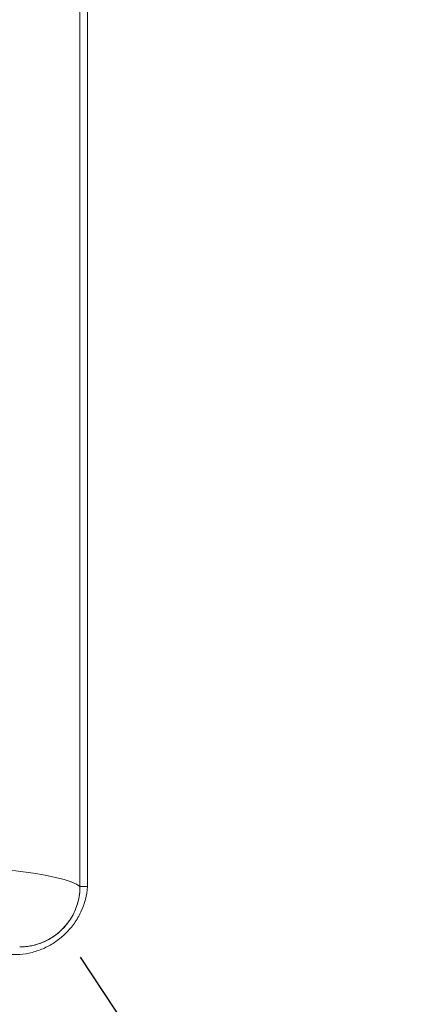
# Model space of a CAD drawing. Units: millimetres. Extents: x -73510 to 21296, y 2793 to 40680.
# Drawn here: x 2846 to 2861, y 2950 to 2989 of the extents above; entities that cross this region are included whole.
import ezdxf

# ---------------------------------------------------------------- set-up
doc = ezdxf.new("R2010")
doc.units = ezdxf.units.MM
doc.layers.add('Sonniger opisy', color=255, linetype='Continuous')

# ---------------------------------------------------------------- blocks, each defined once
blk = doc.blocks.new('W_Z_TYLU')
at = {"color": 7, "linetype": 'Continuous', "lineweight": 15}
for p, q in [((348.088, 502.151), (348.088, 451.551)), ((348.088, 451.551), (348.088, 502.151)), ((348.388, 451.551), (348.388, 502.151)), ((348.388, 451.551), (348.088, 451.551))]:
    blk.add_line(p, q, dxfattribs=at)
at = {"color": 7, "linetype": 'Continuous', "lineweight": 15, "flags": 128}
blk.add_lwpolyline([(348.088, 451.551), (347.945, 451.646), (347.734, 451.738), (347.456, 451.829), (347.113, 451.917), (346.707, 452.001), (346.242, 452.081), (345.72, 452.157), (345.144, 452.227), (344.518, 452.293), (343.848, 452.352), (343.136, 452.405), (342.388, 452.451)], dxfattribs=at)
at = {"color": 7, "linetype": 'Continuous', "lineweight": 15}
blk.add_arc((345.688, 451.551), 2.4, 270, 0, dxfattribs=at)
for points, knots in [([(348.388, 451.551), (348.363, 451.207), (348.23, 450.697), (347.877, 450.087), (347.54, 449.688), (347.133, 449.35), (346.683, 449.093), (346.192, 448.919), (345.858, 448.864), (345.688, 448.851)], [0, 0, 0, 0, 0.25, 0.375, 0.5, 0.625, 0.75, 0.875, 1, 1, 1, 1]), ([(348.088, 451.551), (348.088, 451.536), (348.088, 451.504), (348.086, 451.457), (348.084, 451.41), (348.081, 451.363), (348.076, 451.316), (348.071, 451.27), (348.065, 451.223), (348.058, 451.176), (348.051, 451.13), (348.03, 451.022), (347.988, 450.854), (347.909, 450.632), (347.808, 450.418), (347.646, 450.149), (347.396, 449.843), (347.09, 449.593), (346.821, 449.431), (346.608, 449.331), (346.386, 449.251), (346.202, 449.205), (346.063, 449.18), (345.97, 449.167), (345.876, 449.158), (345.782, 449.153), (345.719, 449.152), (345.688, 449.151)], [0, 0, 0, 0, 0.012521, 0.025026, 0.03752, 0.050008, 0.062494, 0.074984, 0.087481, 0.099992, 0.112521, 0.125072, 0.187649, 0.250099, 0.312511, 0.375131, 0.500003, 0.624875, 0.68748, 0.749907, 0.812342, 0.874933, 0.900008, 0.925013, 0.949988, 0.97497, 1, 1, 1, 1])]:
    blk.add_open_spline(points, degree=3, knots=knots, dxfattribs=at)
blk.add_open_spline([(345.688, 448.851), (336.234, 448.851), (326.69, 448.851), (317.138, 448.851)], degree=3, dxfattribs=at)

msp = doc.modelspace()

# ---------------------------------------------------------------- linework, layer by layer
at = {"layer": 'Sonniger opisy', "color": 0}
msp.add_line((2869.87024, 2919.21265), (2848.56149, 2951.57037), dxfattribs=at)

# ---------------------------------------------------------------- block references
msp.add_blockref('W_Z_TYLU', (2500.4479, 2502.82574))

doc.saveas('drawing.dxf')
